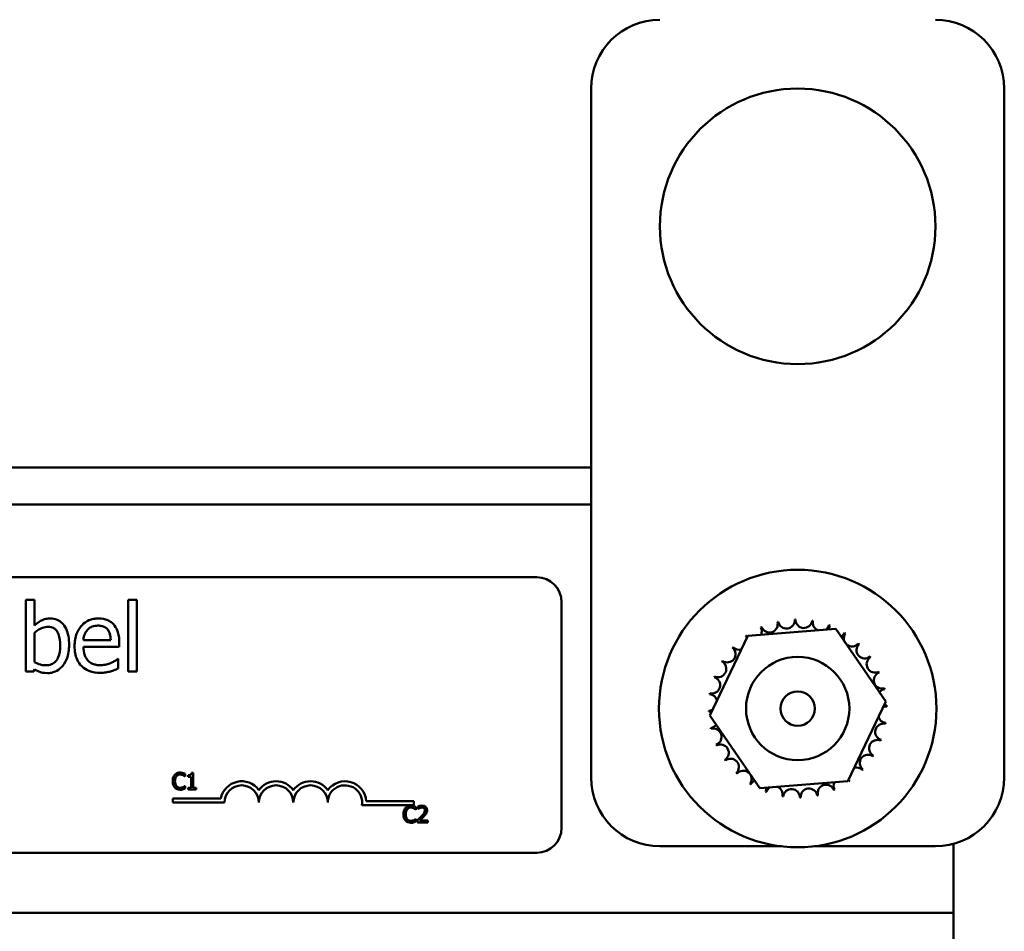
# Model space of a CAD drawing. Units: inches. Extents: x 2 to 86, y 1 to 67.
# Drawn here: x 25.2 to 28.7, y 41.6 to 44.9 of the extents above; entities that cross this region are included whole.
import ezdxf

# ---------------------------------------------------------------- set-up
doc = ezdxf.new("R2010")
doc.units = ezdxf.units.IN
doc.header["$LTSCALE"] = 4
doc.header["$MEASUREMENT"] = 0
doc.layers.add('Visible (ANSI)', color=7, linetype='Continuous', lineweight=50)

msp = doc.modelspace()

# ---------------------------------------------------------------- linework, layer by layer
at = {"layer": 'Visible (ANSI)'}
for p, q in [((27.2418, 44.649), (27.2418, 42.149)), ((28.7418, 42.149), (28.7418, 44.649)), ((23.7418, 43.2736), (27.2418, 43.2736)), ((22.9293, 43.1396), (27.2418, 43.1396)), ((22.9293, 42.8756), (27.0448, 42.8756)), ((25.2215, 42.7941), (25.1899, 42.7941)), ((25.1899, 42.7941), (25.1899, 42.5329)), ((25.2215, 42.7009), (25.2215, 42.7941)), ((25.5615, 42.7941), (25.5615, 42.5329)), ((25.5931, 42.7941), (25.5615, 42.7941)), ((25.5931, 42.5329), (25.5931, 42.7941)), ((27.1348, 42.7856), (27.1348, 41.9656)), ((27.8103, 42.663), (28.1297, 42.6882)), ((28.1297, 42.6882), (28.3113, 42.4242)), ((25.2215, 42.5668), (25.2215, 42.6744)), ((25.4981, 42.6476), (25.399, 42.6476)), ((25.5289, 42.6235), (25.5289, 42.6407)), ((27.6724, 42.3738), (27.8103, 42.663)), ((25.399, 42.6235), (25.5289, 42.6235)), ((25.5254, 42.5789), (25.5236, 42.5789)), ((25.5254, 42.5445), (25.5254, 42.5789)), ((25.1899, 42.5329), (25.2195, 42.5329)), ((25.2195, 42.5329), (25.2215, 42.5417)), ((25.5615, 42.5329), (25.5931, 42.5329)), ((28.3113, 42.4242), (28.1734, 42.135)), ((27.8539, 42.1098), (27.6724, 42.3738)), ((25.7681, 42.1519), (25.7687, 42.1519)), ((25.7687, 42.1519), (25.7687, 42.1615)), ((25.7791, 42.1573), (25.7791, 42.1518)), ((25.7791, 42.1518), (25.79, 42.1518)), ((25.79, 42.1518), (25.79, 42.1116)), ((25.7978, 42.1657), (25.7915, 42.1657)), ((25.7978, 42.1116), (25.7978, 42.1657)), ((25.7687, 42.1191), (25.7681, 42.1191)), ((25.7687, 42.1096), (25.7687, 42.1191)), ((25.79, 42.1116), (25.7791, 42.1116)), ((25.7791, 42.1116), (25.7791, 42.1055)), ((25.7791, 42.1055), (25.8084, 42.1055)), ((25.8084, 42.1116), (25.7978, 42.1116)), ((25.8084, 42.1055), (25.8084, 42.1116)), ((28.1734, 42.135), (27.8539, 42.1098)), ((25.7235, 42.0579), (25.7235, 42.0726)), ((25.7235, 42.0726), (25.8977, 42.0726)), ((25.911, 42.0579), (25.7235, 42.0579)), ((26.5985, 42.0484), (26.4102, 42.0484)), ((26.4255, 42.0631), (26.5985, 42.0631)), ((26.5985, 42.0631), (26.5985, 42.0484)), ((26.6056, 42.0319), (26.6063, 42.0319)), ((26.6063, 42.0319), (26.6063, 42.0415)), ((26.6133, 42.0432), (26.6133, 42.0346)), ((26.6133, 42.0346), (26.6137, 42.0346)), ((26.6063, 41.9991), (26.6057, 41.9991)), ((26.6063, 41.9896), (26.6063, 41.9991)), ((26.612, 41.994), (26.612, 41.9855)), ((26.612, 41.9855), (26.649, 41.9855)), ((26.649, 41.9925), (26.6196, 41.9925)), ((26.649, 41.9855), (26.649, 41.9925)), ((27.4918, 41.899), (27.9326, 41.899)), ((28.0511, 41.899), (28.4918, 41.899)), ((28.5568, 41.7876), (28.5568, 41.9076)), ((27.0448, 41.8756), (22.9378, 41.8756)), ((28.5568, 41.6576), (28.5568, 41.7876)), ((22.9378, 41.6576), (28.5568, 41.6576)), ((28.5568, 41.5236), (28.5568, 41.6576))]:
    msp.add_line(p, q, dxfattribs=at)
for centre, radius in [((27.9918, 44.149), 0.5), ((27.9918, 42.399), 0.5035), ((27.9918, 42.399), 0.1875), ((27.9918, 42.399), 0.0625)]:
    msp.add_circle(centre, radius, dxfattribs=at)
for centre, radius, start, end in [((27.4918, 44.649), 0.25, 90, 180), ((28.4918, 44.649), 0.25, 0, 90), ((27.0448, 42.7856), 0.09, 0, 90), ((27.8891, 42.7054), 0.0302, 201.2068, 15.8552), ((27.9918, 42.399), 0.3232, 102.6326, 103.1795), ((27.9509, 42.7195), 0.0302, 189.9568, 4.6052), ((27.9918, 42.399), 0.3232, 91.3826, 91.9295), ((28.0142, 42.7214), 0.0302, 178.7068, 353.3552), ((27.9918, 42.399), 0.3232, 80.1326, 80.6795), ((28.0767, 42.7108), 0.0302, 167.4568, 246.682), ((27.9918, 42.399), 0.3232, 113.8826, 114.4295), ((27.8313, 42.6795), 0.0302, 335.3028, 27.1052), ((28.0767, 42.7108), 0.0302, 302.3365, 342.1052), ((27.9918, 42.399), 0.3232, 68.8826, 69.4295), ((28.1359, 42.6883), 0.0302, 156.2068, 183.6682), ((27.9918, 42.399), 0.3232, 125.1326, 125.6795), ((27.7797, 42.6428), 0.0302, 25.7303, 38.3552), ((27.8313, 42.6795), 0.0302, 212.4568, 221.2502), ((28.1359, 42.6883), 0.0302, 294.8275, 330.8552), ((28.1895, 42.6546), 0.0302, 144.9568, 319.6052), ((27.9918, 42.399), 0.3232, 57.6326, 58.1795), ((27.7362, 42.5967), 0.0302, 234.9568, 49.6052), ((27.9918, 42.399), 0.3232, 136.3826, 136.9295), ((27.7797, 42.6428), 0.0302, 223.7068, 283.2882), ((28.2356, 42.6111), 0.0302, 133.7068, 308.3552), ((27.9918, 42.399), 0.3232, 46.3826, 46.9295), ((27.7025, 42.543), 0.0302, 246.2068, 60.8552), ((27.9918, 42.399), 0.3232, 147.6326, 148.1795), ((28.2723, 42.5595), 0.0302, 122.4568, 297.1052), ((27.9918, 42.399), 0.3232, 35.1326, 35.6795), ((27.9918, 42.399), 0.3232, 23.8826, 24.4295), ((27.68, 42.4838), 0.0302, 257.4568, 72.1052), ((27.9918, 42.399), 0.3232, 158.8826, 159.4295), ((28.2982, 42.5017), 0.0302, 111.2068, 285.8552), ((28.3124, 42.44), 0.0302, 99.9568, 143.5482), ((27.9918, 42.399), 0.3232, 12.6326, 13.1795), ((27.9918, 42.399), 0.3232, 170.1326, 170.6795), ((27.6694, 42.4214), 0.0302, 14.4893, 83.3552), ((27.6694, 42.4214), 0.0302, 268.7068, 294.5292), ((27.9918, 42.399), 0.3232, 181.3826, 181.9295), ((28.3142, 42.3766), 0.0302, 88.7068, 114.5292), ((28.3124, 42.44), 0.0302, 255.562, 274.6052), ((27.9918, 42.399), 0.3232, 1.3826, 1.9295), ((27.6713, 42.358), 0.0302, 75.562, 94.6052), ((28.3142, 42.3766), 0.0302, 194.4893, 263.3552), ((27.6713, 42.358), 0.0302, 279.9568, 323.5482), ((27.9918, 42.399), 0.3232, 192.6326, 193.1795), ((27.6854, 42.2963), 0.0302, 291.2068, 105.8552), ((28.3036, 42.3142), 0.0302, 77.4568, 252.1052), ((27.9918, 42.399), 0.3232, 350.1326, 350.6795), ((28.2811, 42.255), 0.0302, 66.2068, 240.8552), ((27.9918, 42.399), 0.3232, 338.8826, 339.4295), ((27.9918, 42.399), 0.3232, 203.8826, 204.4295), ((27.7114, 42.2385), 0.0302, 302.4568, 117.1052), ((27.9918, 42.399), 0.3232, 215.1326, 215.6795), ((27.7481, 42.1869), 0.0302, 313.7068, 128.3552), ((28.2474, 42.2013), 0.0302, 54.9568, 229.6052), ((27.9918, 42.399), 0.3232, 327.6326, 328.1795), ((28.204, 42.1552), 0.0302, 43.7068, 103.2882), ((27.9918, 42.399), 0.3232, 316.3826, 316.9295), ((27.4918, 42.149), 0.25, 180, 270), ((27.9918, 42.399), 0.3232, 226.3826, 226.9295), ((27.7941, 42.1434), 0.0302, 324.9568, 139.6052), ((28.1523, 42.1185), 0.0302, 32.4568, 41.2502), ((28.204, 42.1552), 0.0302, 205.7303, 218.3552), ((28.4918, 42.149), 0.25, 270, 0), ((25.9735, 42.0579), 0.0772, 35.9425, 169.0242), ((25.9735, 42.0579), 0.0625, 0, 180), ((26.0985, 42.0579), 0.0772, 35.9425, 144.0575), ((26.0985, 42.0579), 0.0625, 0, 180), ((26.2235, 42.0579), 0.0772, 35.9425, 144.0575), ((26.2235, 42.0579), 0.0625, 0, 180), ((26.3485, 42.0579), 0.0772, 3.8949, 144.0575), ((26.3485, 42.0579), 0.0625, 351.2996, 180), ((27.9918, 42.399), 0.3232, 237.6326, 238.1795), ((27.8478, 42.1097), 0.0302, 114.8275, 150.8552), ((27.8478, 42.1097), 0.0302, 336.2068, 3.6682), ((27.907, 42.0872), 0.0302, 122.3365, 162.1052), ((27.907, 42.0872), 0.0302, 347.4568, 66.682), ((27.9695, 42.0766), 0.0302, 358.7068, 173.3552), ((28.0328, 42.0785), 0.0302, 9.9568, 184.6052), ((28.0945, 42.0926), 0.0302, 21.2068, 195.8552), ((28.1523, 42.1185), 0.0302, 155.3028, 207.1052), ((27.9918, 42.399), 0.3232, 293.8826, 294.4295), ((27.9918, 42.399), 0.3232, 305.1326, 305.6795), ((27.9918, 42.399), 0.3232, 248.8826, 249.4295), ((27.9918, 42.399), 0.3232, 260.1326, 260.6795), ((27.9918, 42.399), 0.3232, 271.3826, 271.9295), ((27.9918, 42.399), 0.3232, 282.6326, 283.1795), ((27.0448, 41.9656), 0.09, 270, 0)]:
    msp.add_arc(centre, radius, start, end, dxfattribs=at)
for points, knots in [([(25.2789, 42.7258), (25.2733, 42.7258), (25.2677, 42.7253), (25.257, 42.7229), (25.2521, 42.7211), (25.2443, 42.7171), (25.2338, 42.7119), (25.2215, 42.7009)], [-0.5187818, -0.5187818, -0.5187818, -0.5187818, -0.3161709, -0.3161709, -0.1254282, -0.1254282, 0, 0, 0, 0]), ([(25.3471, 42.6298), (25.3471, 42.6406), (25.3464, 42.6516), (25.3426, 42.6712), (25.34, 42.6801), (25.3315, 42.6978), (25.3262, 42.7045), (25.3161, 42.7145), (25.3101, 42.7185), (25.2955, 42.7245), (25.2873, 42.7258), (25.2789, 42.7258)], [-0.2728845, -0.2728845, -0.2728845, -0.2728845, -0.2185106, -0.2185106, -0.1720136, -0.1720136, -0.119887, -0.119887, -0.0640531, -0.0640531, 0, 0, 0, 0]), ([(25.4537, 42.7258), (25.4476, 42.7258), (25.4415, 42.7253), (25.4299, 42.7231), (25.4244, 42.7215), (25.4096, 42.7151), (25.4012, 42.7093), (25.388, 42.6957), (25.3806, 42.6865), (25.3692, 42.6576), (25.367, 42.6416), (25.367, 42.6257)], [-0.5382093, -0.5382093, -0.5382093, -0.5382093, -0.455398, -0.455398, -0.3774992, -0.3774992, -0.2362758, -0.2362758, -0.1209465, -0.1209465, 0, 0, 0, 0]), ([(25.508, 42.7049), (25.5048, 42.7085), (25.5012, 42.7116), (25.4933, 42.7169), (25.4891, 42.7191), (25.4777, 42.7233), (25.4679, 42.7258), (25.4537, 42.7258)], [-0.2487334, -0.2487334, -0.2487334, -0.2487334, -0.178178, -0.178178, -0.108169, -0.108169, 0, 0, 0, 0]), ([(25.2215, 42.6744), (25.2328, 42.6841), (25.2439, 42.6894), (25.257, 42.6943), (25.2641, 42.6958), (25.2714, 42.6958)], [-0.106876, -0.106876, -0.106876, -0.106876, -0.0554562, -0.0554562, 0, 0, 0, 0]), ([(25.2714, 42.6958), (25.2748, 42.6958), (25.2783, 42.6955), (25.2847, 42.6941), (25.2877, 42.6931), (25.2944, 42.6897), (25.2977, 42.6871), (25.3024, 42.6816), (25.3058, 42.677), (25.3131, 42.6564), (25.3145, 42.6419), (25.3145, 42.6274)], [-0.4863708, -0.4863708, -0.4863708, -0.4863708, -0.3922062, -0.3922062, -0.3066614, -0.3066614, -0.1878236, -0.1878236, -0.1104547, -0.1104547, 0, 0, 0, 0]), ([(25.399, 42.6476), (25.3998, 42.6572), (25.4018, 42.6639), (25.4062, 42.6748), (25.4098, 42.6802), (25.4144, 42.6851)], [-0.08949453, -0.08949453, -0.08949453, -0.08949453, -0.05085366, -0.05085366, 0, 0, 0, 0]), ([(25.4144, 42.6851), (25.4211, 42.6918), (25.4273, 42.6948), (25.4374, 42.699), (25.4448, 42.6999), (25.4519, 42.6999)], [-0.08308664, -0.08308664, -0.08308664, -0.08308664, -0.05415344, -0.05415344, 0, 0, 0, 0]), ([(25.4519, 42.6999), (25.4566, 42.6999), (25.4614, 42.6995), (25.4688, 42.6978), (25.4728, 42.6967), (25.4811, 42.6919), (25.4845, 42.689), (25.4873, 42.6853)], [-0.1342733, -0.1342733, -0.1342733, -0.1342733, -0.072691, -0.072691, -0.0352981, -0.0352981, 0, 0, 0, 0]), ([(25.4873, 42.6853), (25.4891, 42.6831), (25.4906, 42.6808), (25.4934, 42.675), (25.4944, 42.6719), (25.497, 42.6627), (25.4978, 42.6549), (25.4981, 42.6476)], [-0.08710877, -0.08710877, -0.08710877, -0.08710877, -0.0733877, -0.0733877, -0.05561219, -0.05561219, 0, 0, 0, 0]), ([(25.5289, 42.6407), (25.5289, 42.6621), (25.5252, 42.6748), (25.5185, 42.6912), (25.514, 42.6986), (25.508, 42.7049)], [-0.1351959, -0.1351959, -0.1351959, -0.1351959, -0.0665976, -0.0665976, 0, 0, 0, 0]), ([(25.3145, 42.6274), (25.3145, 42.6115), (25.3126, 42.5969), (25.3059, 42.5806), (25.3027, 42.5747), (25.293, 42.565), (25.2883, 42.5619), (25.2765, 42.5571), (25.2697, 42.556), (25.2629, 42.556)], [-0.3132399, -0.3132399, -0.3132399, -0.3132399, -0.1569059, -0.1569059, -0.0964293, -0.0964293, -0.0523714, -0.0523714, 0, 0, 0, 0]), ([(25.2689, 42.5277), (25.2737, 42.5277), (25.2784, 42.5281), (25.2876, 42.5299), (25.2919, 42.5312), (25.3048, 42.5367), (25.3124, 42.5422), (25.3253, 42.5556), (25.3329, 42.5653), (25.3449, 42.5957), (25.3471, 42.6128), (25.3471, 42.6298)], [-0.4936195, -0.4936195, -0.4936195, -0.4936195, -0.4316083, -0.4316083, -0.3718623, -0.3718623, -0.2482128, -0.2482128, -0.1291313, -0.1291313, 0, 0, 0, 0]), ([(25.367, 42.6257), (25.367, 42.617), (25.3676, 42.6082), (25.3706, 42.592), (25.3728, 42.5845), (25.3801, 42.568), (25.3857, 42.5597), (25.4006, 42.5452), (25.4094, 42.5397), (25.4325, 42.5306), (25.4471, 42.5287), (25.4614, 42.5287)], [-0.3928263, -0.3928263, -0.3928263, -0.3928263, -0.3265091, -0.3265091, -0.2674483, -0.2674483, -0.1894254, -0.1894254, -0.1092132, -0.1092132, 0, 0, 0, 0]), ([(25.461, 42.5562), (25.4559, 42.5562), (25.4507, 42.5566), (25.4411, 42.5585), (25.4366, 42.5598), (25.4259, 42.5645), (25.4203, 42.5684), (25.4122, 42.577), (25.4076, 42.5827), (25.4003, 42.6018), (25.399, 42.6128), (25.399, 42.6235)], [-0.4183284, -0.4183284, -0.4183284, -0.4183284, -0.3381187, -0.3381187, -0.2651812, -0.2651812, -0.1557254, -0.1557254, -0.0813351, -0.0813351, 0, 0, 0, 0]), ([(25.5236, 42.5789), (25.5207, 42.5765), (25.5172, 42.5741), (25.5106, 42.5702), (25.5062, 42.5677), (25.4995, 42.5646)], [-0.1139412, -0.1139412, -0.1139412, -0.1139412, -0.0565188, -0.0565188, 0, 0, 0, 0]), ([(25.2629, 42.556), (25.2535, 42.556), (25.2468, 42.5574), (25.2356, 42.5604), (25.2281, 42.5635), (25.2215, 42.5668)], [-0.08814546, -0.08814546, -0.08814546, -0.08814546, -0.05591676, -0.05591676, 0, 0, 0, 0]), ([(25.2215, 42.5417), (25.2283, 42.5375), (25.2354, 42.534), (25.2462, 42.5303), (25.2543, 42.5277), (25.2689, 42.5277)], [-0.366904, -0.366904, -0.366904, -0.366904, -0.1117471, -0.1117471, 0, 0, 0, 0]), ([(25.4995, 42.5646), (25.4937, 42.5619), (25.4875, 42.56), (25.4779, 42.5578), (25.4707, 42.5562), (25.461, 42.5562)], [-0.205267, -0.205267, -0.205267, -0.205267, -0.0735942, -0.0735942, 0, 0, 0, 0]), ([(25.4614, 42.5287), (25.4674, 42.5287), (25.4743, 42.529), (25.4859, 42.531), (25.4914, 42.5324), (25.4969, 42.534)], [-0.08925635, -0.08925635, -0.08925635, -0.08925635, -0.04337282, -0.04337282, 0, 0, 0, 0]), ([(25.4969, 42.534), (25.5018, 42.5353), (25.5069, 42.5372), (25.514, 42.5399), (25.5201, 42.5423), (25.5254, 42.5445)], [-0.1324569, -0.1324569, -0.1324569, -0.1324569, -0.0439917, -0.0439917, 0, 0, 0, 0]), ([(25.7307, 42.1583), (25.7276, 42.1548), (25.726, 42.1511), (25.7237, 42.1444), (25.7232, 42.1398), (25.7232, 42.1354)], [-0.05391515, -0.05391515, -0.05391515, -0.05391515, -0.03350656, -0.03350656, 0, 0, 0, 0]), ([(25.7502, 42.1665), (25.7481, 42.1665), (25.7459, 42.1664), (25.7419, 42.1655), (25.7401, 42.1649), (25.7354, 42.1626), (25.7328, 42.1607), (25.7307, 42.1583)], [-0.05600159, -0.05600159, -0.05600159, -0.05600159, -0.03985515, -0.03985515, -0.02469419, -0.02469419, 0, 0, 0, 0]), ([(25.7315, 42.1354), (25.7315, 42.139), (25.7319, 42.1433), (25.7342, 42.1496), (25.7353, 42.1517), (25.7368, 42.1536)], [-0.05178779, -0.05178779, -0.05178779, -0.05178779, -0.0180011, -0.0180011, 0, 0, 0, 0]), ([(25.7368, 42.1536), (25.7378, 42.1546), (25.7388, 42.1556), (25.741, 42.1572), (25.7422, 42.1579), (25.7456, 42.1593), (25.7478, 42.1597), (25.7501, 42.1597)], [-0.03856829, -0.03856829, -0.03856829, -0.03856829, -0.02801144, -0.02801144, -0.0176707, -0.0176707, 0, 0, 0, 0]), ([(25.7501, 42.1597), (25.7535, 42.1597), (25.7555, 42.1592), (25.758, 42.1584), (25.7597, 42.1577), (25.7613, 42.1569)], [-0.02039428, -0.02039428, -0.02039428, -0.02039428, -0.01376019, -0.01376019, 0, 0, 0, 0]), ([(25.7607, 42.165), (25.7585, 42.1657), (25.7566, 42.166), (25.754, 42.1664), (25.7521, 42.1665), (25.7502, 42.1665)], [-0.0201974, -0.0201974, -0.0201974, -0.0201974, -0.01441742, -0.01441742, 0, 0, 0, 0]), ([(25.7687, 42.1615), (25.7669, 42.1625), (25.7654, 42.1631), (25.7634, 42.164), (25.7621, 42.1646), (25.7607, 42.165)], [-0.01703196, -0.01703196, -0.01703196, -0.01703196, -0.01078588, -0.01078588, 0, 0, 0, 0]), ([(25.7613, 42.1569), (25.7636, 42.1556), (25.7643, 42.155), (25.7662, 42.1535), (25.7672, 42.1526), (25.7681, 42.1519)], [-0.01883133, -0.01883133, -0.01883133, -0.01883133, -0.0086958, -0.0086958, 0, 0, 0, 0]), ([(25.7915, 42.1657), (25.7915, 42.1649), (25.7914, 42.164), (25.791, 42.1626), (25.7907, 42.1619), (25.79, 42.1606), (25.7895, 42.16), (25.7886, 42.1593), (25.7879, 42.1587), (25.7843, 42.1575), (25.7817, 42.1573), (25.7791, 42.1573)], [-0.1005438, -0.1005438, -0.1005438, -0.1005438, -0.0762723, -0.0762723, -0.0553229, -0.0553229, -0.032618, -0.032618, -0.0195337, -0.0195337, 0, 0, 0, 0]), ([(25.7232, 42.1354), (25.7232, 42.129), (25.7242, 42.124), (25.7271, 42.1171), (25.7286, 42.1145), (25.7307, 42.1123)], [-0.0565393, -0.0565393, -0.0565393, -0.0565393, -0.02330056, -0.02330056, 0, 0, 0, 0]), ([(25.7307, 42.1123), (25.7319, 42.111), (25.7332, 42.1098), (25.7365, 42.1076), (25.7382, 42.1068), (25.7427, 42.105), (25.7463, 42.1044), (25.75, 42.1044)], [-0.04386232, -0.04386232, -0.04386232, -0.04386232, -0.03702527, -0.03702527, -0.0282377, -0.0282377, 0, 0, 0, 0]), ([(25.737, 42.1173), (25.7345, 42.1203), (25.7334, 42.1236), (25.7319, 42.1282), (25.7315, 42.1319), (25.7315, 42.1354)], [-0.03644733, -0.03644733, -0.03644733, -0.03644733, -0.02691563, -0.02691563, 0, 0, 0, 0]), ([(25.7501, 42.1113), (25.7487, 42.1113), (25.7474, 42.1115), (25.7445, 42.1121), (25.7432, 42.1127), (25.7402, 42.1142), (25.7385, 42.1156), (25.737, 42.1173)], [-0.03238995, -0.03238995, -0.03238995, -0.03238995, -0.0253562, -0.0253562, -0.01712674, -0.01712674, 0, 0, 0, 0]), ([(25.75, 42.1044), (25.7535, 42.1044), (25.7552, 42.1047), (25.7575, 42.1052), (25.7591, 42.1056), (25.7607, 42.1062)], [-0.01789879, -0.01789879, -0.01789879, -0.01789879, -0.01266255, -0.01266255, 0, 0, 0, 0]), ([(25.7617, 42.1143), (25.7595, 42.113), (25.7573, 42.1124), (25.7544, 42.1116), (25.7523, 42.1113), (25.7501, 42.1113)], [-0.02278521, -0.02278521, -0.02278521, -0.02278521, -0.01647079, -0.01647079, 0, 0, 0, 0]), ([(25.7607, 42.1062), (25.7632, 42.1069), (25.7645, 42.1076), (25.7662, 42.1084), (25.7674, 42.109), (25.7687, 42.1096)], [-0.01416488, -0.01416488, -0.01416488, -0.01416488, -0.01047492, -0.01047492, 0, 0, 0, 0]), ([(25.7681, 42.1191), (25.7672, 42.1182), (25.7659, 42.1171), (25.7644, 42.1159), (25.7631, 42.115), (25.7617, 42.1143)], [-0.01495538, -0.01495538, -0.01495538, -0.01495538, -0.01159733, -0.01159733, 0, 0, 0, 0]), ([(26.5683, 42.0383), (26.5652, 42.0348), (26.5636, 42.0311), (26.5613, 42.0244), (26.5608, 42.0199), (26.5608, 42.0155)], [-0.05391515, -0.05391515, -0.05391515, -0.05391515, -0.03350656, -0.03350656, 0, 0, 0, 0]), ([(26.5878, 42.0466), (26.5856, 42.0466), (26.5835, 42.0464), (26.5795, 42.0455), (26.5777, 42.0449), (26.5729, 42.0427), (26.5704, 42.0407), (26.5683, 42.0383)], [-0.05600159, -0.05600159, -0.05600159, -0.05600159, -0.03985515, -0.03985515, -0.02469419, -0.02469419, 0, 0, 0, 0]), ([(26.5691, 42.0155), (26.5691, 42.019), (26.5695, 42.0233), (26.5718, 42.0297), (26.5729, 42.0318), (26.5744, 42.0336)], [-0.05178779, -0.05178779, -0.05178779, -0.05178779, -0.0180011, -0.0180011, 0, 0, 0, 0]), ([(26.5744, 42.0336), (26.5753, 42.0347), (26.5763, 42.0356), (26.5786, 42.0373), (26.5798, 42.0379), (26.5832, 42.0393), (26.5854, 42.0398), (26.5877, 42.0398)], [-0.03856829, -0.03856829, -0.03856829, -0.03856829, -0.02801144, -0.02801144, -0.0176707, -0.0176707, 0, 0, 0, 0]), ([(26.5877, 42.0398), (26.5911, 42.0398), (26.5931, 42.0392), (26.5956, 42.0385), (26.5973, 42.0378), (26.5989, 42.0369)], [-0.02039428, -0.02039428, -0.02039428, -0.02039428, -0.01376019, -0.01376019, 0, 0, 0, 0]), ([(26.5983, 42.045), (26.5961, 42.0457), (26.5942, 42.046), (26.5915, 42.0464), (26.5896, 42.0466), (26.5878, 42.0466)], [-0.0201974, -0.0201974, -0.0201974, -0.0201974, -0.01441742, -0.01441742, 0, 0, 0, 0]), ([(26.6063, 42.0415), (26.6044, 42.0425), (26.603, 42.0432), (26.601, 42.0441), (26.5996, 42.0446), (26.5983, 42.045)], [-0.01703196, -0.01703196, -0.01703196, -0.01703196, -0.01078588, -0.01078588, 0, 0, 0, 0]), ([(26.5989, 42.0369), (26.6012, 42.0356), (26.6019, 42.0351), (26.6038, 42.0335), (26.6048, 42.0327), (26.6056, 42.0319)], [-0.01883133, -0.01883133, -0.01883133, -0.01883133, -0.0086958, -0.0086958, 0, 0, 0, 0]), ([(26.6286, 42.0468), (26.6248, 42.0468), (26.6216, 42.0459), (26.6178, 42.0449), (26.6152, 42.0441), (26.6133, 42.0432)], [-0.02537479, -0.02537479, -0.02537479, -0.02537479, -0.01636059, -0.01636059, 0, 0, 0, 0]), ([(26.6137, 42.0346), (26.6145, 42.0352), (26.6154, 42.0357), (26.6173, 42.0369), (26.6184, 42.0375), (26.6196, 42.0379)], [-0.01709269, -0.01709269, -0.01709269, -0.01709269, -0.00936796, -0.00936796, 0, 0, 0, 0]), ([(26.6196, 42.0379), (26.6215, 42.0387), (26.6231, 42.0391), (26.6252, 42.0396), (26.6266, 42.0398), (26.6281, 42.0398)], [-0.01621929, -0.01621929, -0.01621929, -0.01621929, -0.01114601, -0.01114601, 0, 0, 0, 0]), ([(26.6281, 42.0398), (26.63, 42.0398), (26.6313, 42.0395), (26.6334, 42.0388), (26.6345, 42.0382), (26.6354, 42.0374)], [-0.0167019, -0.0167019, -0.0167019, -0.0167019, -0.00937535, -0.00937535, 0, 0, 0, 0]), ([(26.6465, 42.0303), (26.6465, 42.0316), (26.6464, 42.0329), (26.646, 42.0353), (26.6456, 42.0364), (26.6444, 42.0393), (26.6434, 42.0408), (26.6409, 42.0432), (26.6393, 42.0445), (26.6343, 42.0464), (26.6314, 42.0468), (26.6286, 42.0468)], [-0.0959954, -0.0959954, -0.0959954, -0.0959954, -0.07980065, -0.07980065, -0.06487587, -0.06487587, -0.04062092, -0.04062092, -0.02135969, -0.02135969, 0, 0, 0, 0]), ([(26.6354, 42.0374), (26.6359, 42.037), (26.6363, 42.0365), (26.6371, 42.0354), (26.6374, 42.0347), (26.6382, 42.0329), (26.6384, 42.0314), (26.6384, 42.0299)], [-0.01799053, -0.01799053, -0.01799053, -0.01799053, -0.01511041, -0.01511041, -0.01146257, -0.01146257, 0, 0, 0, 0]), ([(26.5608, 42.0155), (26.5608, 42.009), (26.5618, 42.004), (26.5647, 41.9972), (26.5662, 41.9946), (26.5683, 41.9923)], [-0.0565393, -0.0565393, -0.0565393, -0.0565393, -0.02330056, -0.02330056, 0, 0, 0, 0]), ([(26.5746, 41.9973), (26.5721, 42.0003), (26.571, 42.0036), (26.5694, 42.0082), (26.5691, 42.0119), (26.5691, 42.0155)], [-0.03644733, -0.03644733, -0.03644733, -0.03644733, -0.02691563, -0.02691563, 0, 0, 0, 0]), ([(26.5877, 41.9913), (26.5863, 41.9913), (26.585, 41.9915), (26.5821, 41.9922), (26.5808, 41.9927), (26.5778, 41.9942), (26.5761, 41.9956), (26.5746, 41.9973)], [-0.03238995, -0.03238995, -0.03238995, -0.03238995, -0.0253562, -0.0253562, -0.01712674, -0.01712674, 0, 0, 0, 0]), ([(26.6057, 41.9991), (26.6048, 41.9982), (26.6035, 41.9972), (26.602, 41.9959), (26.6006, 41.9951), (26.5993, 41.9943)], [-0.01495538, -0.01495538, -0.01495538, -0.01495538, -0.01159733, -0.01159733, 0, 0, 0, 0]), ([(26.6265, 42.0085), (26.6232, 42.0048), (26.621, 42.0026), (26.6171, 41.9988), (26.6145, 41.9964), (26.612, 41.994)], [-0.04170724, -0.04170724, -0.04170724, -0.04170724, -0.02643388, -0.02643388, 0, 0, 0, 0]), ([(26.6196, 41.9925), (26.6223, 41.995), (26.6258, 41.9983), (26.6299, 42.0022), (26.6327, 42.0051), (26.6354, 42.008)], [-0.04283915, -0.04283915, -0.04283915, -0.04283915, -0.03037008, -0.03037008, 0, 0, 0, 0]), ([(26.6384, 42.0299), (26.6384, 42.0282), (26.6382, 42.0267), (26.6373, 42.0235), (26.6367, 42.022), (26.634, 42.0172), (26.6306, 42.013), (26.6265, 42.0085)], [-0.08762492, -0.08762492, -0.08762492, -0.08762492, -0.06763594, -0.06763594, -0.04692782, -0.04692782, 0, 0, 0, 0]), ([(26.6354, 42.008), (26.6369, 42.0097), (26.6384, 42.0113), (26.6412, 42.0147), (26.6424, 42.0164), (26.6434, 42.0183)], [-0.03315218, -0.03315218, -0.03315218, -0.03315218, -0.0160429, -0.0160429, 0, 0, 0, 0]), ([(26.6434, 42.0183), (26.6448, 42.0206), (26.6454, 42.0227), (26.6463, 42.0259), (26.6465, 42.0281), (26.6465, 42.0303)], [-0.02530612, -0.02530612, -0.02530612, -0.02530612, -0.01672719, -0.01672719, 0, 0, 0, 0]), ([(26.5683, 41.9923), (26.5695, 41.991), (26.5708, 41.9899), (26.5741, 41.9876), (26.5758, 41.9868), (26.5803, 41.985), (26.5839, 41.9844), (26.5876, 41.9844)], [-0.04386232, -0.04386232, -0.04386232, -0.04386232, -0.03702527, -0.03702527, -0.0282377, -0.0282377, 0, 0, 0, 0]), ([(26.5876, 41.9844), (26.5911, 41.9844), (26.5928, 41.9847), (26.5951, 41.9852), (26.5967, 41.9857), (26.5983, 41.9862)], [-0.01789879, -0.01789879, -0.01789879, -0.01789879, -0.01266255, -0.01266255, 0, 0, 0, 0]), ([(26.5993, 41.9943), (26.5971, 41.9931), (26.5949, 41.9924), (26.592, 41.9916), (26.5899, 41.9913), (26.5877, 41.9913)], [-0.02278521, -0.02278521, -0.02278521, -0.02278521, -0.01647079, -0.01647079, 0, 0, 0, 0]), ([(26.5983, 41.9862), (26.6008, 41.987), (26.6021, 41.9876), (26.6038, 41.9884), (26.605, 41.989), (26.6063, 41.9896)], [-0.01416488, -0.01416488, -0.01416488, -0.01416488, -0.01047492, -0.01047492, 0, 0, 0, 0])]:
    msp.add_open_spline(points, degree=3, knots=knots, dxfattribs=at)

doc.saveas('drawing.dxf')
